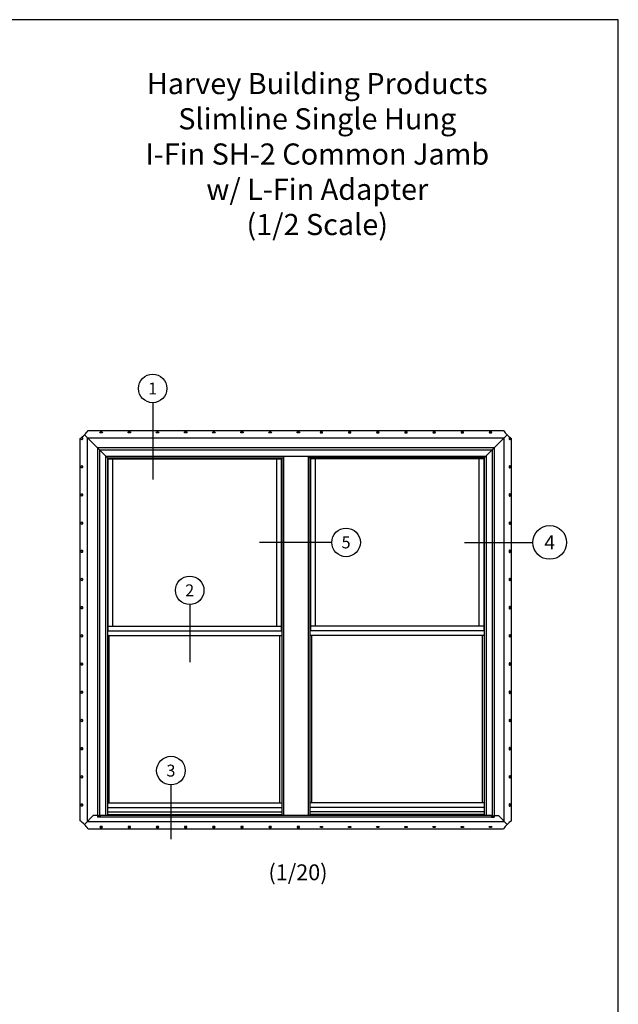
# Model space of a CAD drawing. Extents: x 0 to 17, y 0 to 22.
# Drawn here: x 8.5 to 17, y 8 to 22 of the extents above; entities that cross this region are included whole.
import ezdxf
from ezdxf.enums import TextEntityAlignment as Align

# ---------------------------------------------------------------- set-up
doc = ezdxf.new("R2010")
doc.units = 0
doc.header["$MEASUREMENT"] = 0
doc.layers.get('0').update_dxf_attribs({"color": 31, "linetype": 'CONTINUOUS'})
doc.layers.add('DIM', color=7, linetype='CONTINUOUS')
doc.layers.add('XTHIN', color=112, linetype='CONTINUOUS')
doc.layers.add('paper', color=6, linetype='CONTINUOUS', plot=False)
doc.styles.add('SIMPLEX', font='SIMPLEX', dxfattribs={"oblique": 10})
doc.styles.add('TAHOMA', font='tahoma.ttf')

# ---------------------------------------------------------------- blocks, each defined once
blk = doc.blocks.new('AS extents block')
at = {"layer": 'paper'}
blk.add_lwpolyline([(0, 0), (17, 0), (17, 22), (0, 22)], close=True, dxfattribs=at)
blk = doc.blocks.new('astitle_5')
at = {"style": 'TAHOMA'}
for tag, p in [('TITLE', (3.287, 2.31)), ('DESC1', (3.287, 1.81)), ('DESC2', (3.287, 1.31)), ('DESC3', (3.287, 0.81)), ('SCALE', (3.287, 0.31))]:
    blk.add_attdef(tag, text='', height=0.3, dxfattribs=at).set_placement(p, align=Align.CENTER)

msp = doc.modelspace()

# ---------------------------------------------------------------- linework, layer by layer
at = {"layer": 'DIM'}
for p, q in [((10.38832, 16.56441), (10.38832, 15.47601)), ((12.93206, 14.58256), (11.90304, 14.58256)), ((14.81797, 14.58256), (15.78544, 14.58256)), ((10.91448, 13.70039), (10.91448, 12.88409)), ((10.64746, 11.14217), (10.64746, 10.37064))]:
    msp.add_line(p, q, dxfattribs=at)
for centre, radius in [((10.38832, 16.76691), 0.2025), ((16.02544, 14.58256), 0.24), ((13.13456, 14.58256), 0.2025), ((10.91448, 13.90289), 0.2025), ((10.64746, 11.34467), 0.2025)]:
    msp.add_circle(centre, radius, dxfattribs=at)
at = {"layer": 'XTHIN'}
for p, q in [((9.41893, 16.10842), (9.74484, 15.78251)), ((9.47092, 16.16951), (15.37076, 16.16951)), ((15.42275, 16.10842), (15.09684, 15.78251)), ((9.35784, 10.63259), (9.35784, 16.05643)), ((9.46234, 10.62401), (9.46234, 16.06501)), ((9.46234, 16.06501), (15.37934, 16.06501)), ((15.37934, 10.62401), (15.37934, 16.06501)), ((15.48384, 10.63259), (15.48384, 16.05643)), ((9.60494, 15.92241), (9.60494, 10.70653)), ((15.23674, 15.92241), (9.60494, 15.92241)), ((9.63444, 15.89291), (9.63444, 10.70358)), ((15.20724, 15.89291), (9.63444, 15.89291)), ((9.71984, 15.80751), (15.12184, 15.80751)), ((9.71984, 15.80751), (9.71984, 10.70811)), ((12.24584, 15.80751), (12.24584, 10.70811)), ((12.59584, 15.80751), (12.59584, 10.70811)), ((12.59584, 15.80751), (12.59584, 10.70811)), ((15.12184, 15.80751), (15.12184, 10.70811)), ((15.20724, 15.89291), (15.20724, 10.70358)), ((15.23674, 15.92241), (15.23674, 10.70653)), ((9.74484, 15.78251), (12.24584, 15.78251)), ((9.74484, 15.78251), (9.74484, 10.70811)), ((9.75158, 15.78251), (9.75158, 13.3268)), ((9.75158, 15.77051), (12.2141, 15.77051)), ((9.81989, 15.77051), (9.81989, 13.39511)), ((12.14579, 15.77051), (12.14579, 13.39511)), ((12.2141, 15.78251), (12.2141, 13.3268)), ((12.22084, 15.78251), (12.22084, 10.70811)), ((15.09684, 15.78251), (12.59584, 15.78251)), ((12.62084, 15.78251), (12.62084, 10.70811)), ((12.62758, 15.78251), (12.62758, 13.3268)), ((15.0901, 15.77051), (12.62758, 15.77051)), ((12.69589, 15.77051), (12.69589, 13.39511)), ((15.02179, 15.77051), (15.02179, 13.39511)), ((15.0901, 15.78251), (15.0901, 13.3268)), ((15.09684, 15.78251), (15.09684, 10.70811)), ((9.75158, 13.3268), (9.74484, 13.32006)), ((9.75158, 13.39511), (12.2136, 13.39511)), ((9.75158, 13.3268), (12.2141, 13.3268)), ((12.2141, 13.32666), (12.22084, 13.31992)), ((12.62758, 13.32666), (12.62084, 13.31992)), ((15.0901, 13.3268), (12.62758, 13.3268)), ((15.0901, 13.39511), (12.62808, 13.39511)), ((15.0901, 13.3268), (15.09684, 13.32006)), ((9.74534, 13.26381), (12.22084, 13.26381)), ((9.76989, 10.88891), (9.76989, 13.26381)), ((12.19579, 10.88891), (12.19579, 13.26381)), ((15.09634, 13.26381), (12.62084, 13.26381)), ((12.64589, 10.88891), (12.64589, 13.26381)), ((15.07179, 10.88891), (15.07179, 13.26381)), ((9.74484, 10.88891), (12.22084, 10.88891)), ((9.74484, 10.8206), (12.22034, 10.8206)), ((15.09684, 10.88891), (12.62084, 10.88891)), ((15.09684, 10.8206), (12.62134, 10.8206)), ((9.41893, 10.5806), (9.54486, 10.70653)), ((9.46234, 10.62401), (15.37934, 10.62401)), ((9.60494, 10.70653), (9.54486, 10.70653)), ((9.63638, 10.70339), (9.60494, 10.70653)), ((9.60494, 10.70653), (9.60494, 10.69949)), ((9.60494, 10.70653), (9.60494, 10.69949)), ((9.63653, 10.69646), (9.60494, 10.69949)), ((9.60494, 10.69131), (9.63638, 10.69131)), ((9.60494, 10.69131), (9.60494, 10.68531)), ((9.60494, 10.69131), (9.60494, 10.68531)), ((9.63638, 10.68531), (9.60494, 10.68531)), ((9.63744, 10.70661), (9.63744, 10.70489)), ((9.63744, 10.69497), (9.63744, 10.69281)), ((9.64138, 10.70811), (9.6385, 10.70811)), ((9.64138, 10.68231), (9.6385, 10.68231)), ((15.2003, 10.70811), (9.64138, 10.70811)), ((15.2003, 10.68231), (9.64138, 10.68231)), ((9.64244, 10.70661), (9.64244, 10.68381)), ((9.74484, 10.75761), (12.22084, 10.75761)), ((9.74484, 10.72361), (12.22084, 10.72361)), ((15.09684, 10.75761), (12.62084, 10.75761)), ((15.09684, 10.72361), (12.62084, 10.72361)), ((15.19924, 10.70661), (15.19924, 10.68381)), ((15.2003, 10.70811), (15.20318, 10.70811)), ((15.2003, 10.68231), (15.20318, 10.68231)), ((15.20424, 10.70661), (15.20424, 10.70489)), ((15.20424, 10.69497), (15.20424, 10.69281)), ((15.20516, 10.69646), (15.23674, 10.69949)), ((15.2053, 10.70339), (15.23674, 10.70653)), ((15.23674, 10.69131), (15.2053, 10.69131)), ((15.2053, 10.68531), (15.23674, 10.68531)), ((15.23674, 10.70653), (15.23674, 10.69949)), ((15.23674, 10.70653), (15.23674, 10.69949)), ((15.23674, 10.70653), (15.29683, 10.70653)), ((15.23674, 10.69131), (15.23674, 10.68531)), ((15.23674, 10.69131), (15.23674, 10.68531)), ((15.42275, 10.5806), (15.29683, 10.70653)), ((9.47092, 10.51951), (15.37076, 10.51951))]:
    msp.add_line(p, q, dxfattribs=at)
for points in [[(9.37534, 16.06627, -1), (9.39034, 16.06627), (9.39034, 16.04627, -1), (9.37534, 16.04627)], [(9.64714, 16.13701, -1), (9.64714, 16.15201), (9.66714, 16.15201, -1), (9.66714, 16.13701)], [(10.04714, 16.13701, -1), (10.04714, 16.15201), (10.06714, 16.15201, -1), (10.06714, 16.13701)], [(10.44714, 16.13701, -1), (10.44714, 16.15201), (10.46714, 16.15201, -1), (10.46714, 16.13701)], [(10.84714, 16.13701, -1), (10.84714, 16.15201), (10.86714, 16.15201, -1), (10.86714, 16.13701)], [(11.24714, 16.13701, -1), (11.24714, 16.15201), (11.26714, 16.15201, -1), (11.26714, 16.13701)], [(11.64714, 16.13701, -1), (11.64714, 16.15201), (11.66714, 16.15201, -1), (11.66714, 16.13701)], [(12.04714, 16.13701, -1), (12.04714, 16.15201), (12.06714, 16.15201, -1), (12.06714, 16.13701)], [(12.44714, 16.13701, -1), (12.44714, 16.15201), (12.46714, 16.15201, -1), (12.46714, 16.13701)], [(12.79455, 16.13701, 1), (12.79455, 16.15201), (12.77455, 16.15201, 1), (12.77455, 16.13701)], [(13.19455, 16.13701, 1), (13.19455, 16.15201), (13.17455, 16.15201, 1), (13.17455, 16.13701)], [(13.59455, 16.13701, 1), (13.59455, 16.15201), (13.57455, 16.15201, 1), (13.57455, 16.13701)], [(13.99455, 16.13701, 1), (13.99455, 16.15201), (13.97455, 16.15201, 1), (13.97455, 16.13701)], [(14.39455, 16.13701, 1), (14.39455, 16.15201), (14.37455, 16.15201, 1), (14.37455, 16.13701)], [(14.79455, 16.13701, 1), (14.79455, 16.15201), (14.77455, 16.15201, 1), (14.77455, 16.13701)], [(15.19455, 16.13701, 1), (15.19455, 16.15201), (15.17455, 16.15201, 1), (15.17455, 16.13701)], [(15.46634, 16.06627, 1), (15.45134, 16.06627), (15.45134, 16.04627, 1), (15.46634, 16.04627)], [(9.37534, 15.66627, -1), (9.39034, 15.66627), (9.39034, 15.64627, -1), (9.37534, 15.64627)], [(15.46634, 15.66627, 1), (15.45134, 15.66627), (15.45134, 15.64627, 1), (15.46634, 15.64627)], [(9.37534, 15.26627, -1), (9.39034, 15.26627), (9.39034, 15.24627, -1), (9.37534, 15.24627)], [(15.46634, 15.26627, 1), (15.45134, 15.26627), (15.45134, 15.24627, 1), (15.46634, 15.24627)], [(9.37534, 14.86627, -1), (9.39034, 14.86627), (9.39034, 14.84627, -1), (9.37534, 14.84627)], [(15.46634, 14.86627, 1), (15.45134, 14.86627), (15.45134, 14.84627, 1), (15.46634, 14.84627)], [(9.37534, 14.46627, -1), (9.39034, 14.46627), (9.39034, 14.44627, -1), (9.37534, 14.44627)], [(15.46634, 14.46627, 1), (15.45134, 14.46627), (15.45134, 14.44627, 1), (15.46634, 14.44627)], [(9.37534, 14.06627, -1), (9.39034, 14.06627), (9.39034, 14.04627, -1), (9.37534, 14.04627)], [(15.46634, 14.06627, 1), (15.45134, 14.06627), (15.45134, 14.04627, 1), (15.46634, 14.04627)], [(9.37534, 13.66627, -1), (9.39034, 13.66627), (9.39034, 13.64627, -1), (9.37534, 13.64627)], [(15.46634, 13.66627, 1), (15.45134, 13.66627), (15.45134, 13.64627, 1), (15.46634, 13.64627)], [(9.37534, 13.26627, -1), (9.39034, 13.26627), (9.39034, 13.24627, -1), (9.37534, 13.24627)], [(15.46634, 13.26627, 1), (15.45134, 13.26627), (15.45134, 13.24627, 1), (15.46634, 13.24627)], [(9.37534, 12.86627, -1), (9.39034, 12.86627), (9.39034, 12.84627, -1), (9.37534, 12.84627)], [(15.46634, 12.86627, 1), (15.45134, 12.86627), (15.45134, 12.84627, 1), (15.46634, 12.84627)], [(9.37534, 12.46627, -1), (9.39034, 12.46627), (9.39034, 12.44627, -1), (9.37534, 12.44627)], [(15.46634, 12.46627, 1), (15.45134, 12.46627), (15.45134, 12.44627, 1), (15.46634, 12.44627)], [(9.37534, 12.06627, -1), (9.39034, 12.06627), (9.39034, 12.04627, -1), (9.37534, 12.04627)], [(15.46634, 12.06627, 1), (15.45134, 12.06627), (15.45134, 12.04627, 1), (15.46634, 12.04627)], [(9.37534, 11.66627, -1), (9.39034, 11.66627), (9.39034, 11.64627, -1), (9.37534, 11.64627)], [(15.46634, 11.66627, 1), (15.45134, 11.66627), (15.45134, 11.64627, 1), (15.46634, 11.64627)], [(9.37534, 11.26627, -1), (9.39034, 11.26627), (9.39034, 11.24627, -1), (9.37534, 11.24627)], [(15.46634, 11.26627, 1), (15.45134, 11.26627), (15.45134, 11.24627, 1), (15.46634, 11.24627)], [(9.37534, 10.86627, -1), (9.39034, 10.86627), (9.39034, 10.84627, -1), (9.37534, 10.84627)], [(15.46634, 10.86627, 1), (15.45134, 10.86627), (15.45134, 10.84627, 1), (15.46634, 10.84627)], [(9.64714, 10.55201, 1), (9.64714, 10.53701), (9.66714, 10.53701, 1), (9.66714, 10.55201)], [(10.04714, 10.55201, 1), (10.04714, 10.53701), (10.06714, 10.53701, 1), (10.06714, 10.55201)], [(10.44714, 10.55201, 1), (10.44714, 10.53701), (10.46714, 10.53701, 1), (10.46714, 10.55201)], [(10.84714, 10.55201, 1), (10.84714, 10.53701), (10.86714, 10.53701, 1), (10.86714, 10.55201)], [(11.24714, 10.55201, 1), (11.24714, 10.53701), (11.26714, 10.53701, 1), (11.26714, 10.55201)], [(11.64714, 10.55201, 1), (11.64714, 10.53701), (11.66714, 10.53701, 1), (11.66714, 10.55201)], [(12.04714, 10.55201, 1), (12.04714, 10.53701), (12.06714, 10.53701, 1), (12.06714, 10.55201)], [(12.44714, 10.55201, 1), (12.44714, 10.53701), (12.46714, 10.53701, 1), (12.46714, 10.55201)], [(12.79455, 10.55201, -1), (12.79455, 10.53701), (12.77455, 10.53701, -1), (12.77455, 10.55201)], [(13.19455, 10.55201, -1), (13.19455, 10.53701), (13.17455, 10.53701, -1), (13.17455, 10.55201)], [(13.59455, 10.55201, -1), (13.59455, 10.53701), (13.57455, 10.53701, -1), (13.57455, 10.55201)], [(13.99455, 10.55201, -1), (13.99455, 10.53701), (13.97455, 10.53701, -1), (13.97455, 10.55201)], [(14.39455, 10.55201, -1), (14.39455, 10.53701), (14.37455, 10.53701, -1), (14.37455, 10.55201)], [(14.79455, 10.55201, -1), (14.79455, 10.53701), (14.77455, 10.53701, -1), (14.77455, 10.55201)], [(15.19455, 10.55201, -1), (15.19455, 10.53701), (15.17455, 10.53701, -1), (15.17455, 10.55201)]]:
    msp.add_lwpolyline(points, format="xyb", close=True, dxfattribs=at)
for centre, start, end in [((9.06538, 16.46197), 305.797873, 324.202127), ((15.77631, 16.46197), 215.797873, 234.202127), ((9.06538, 10.22705), 35.797821, 54.202231), ((15.77631, 10.22705), 125.797873, 144.202127)]:
    msp.add_arc(centre, 0.5, start, end, dxfattribs=at)
for centre, start_param, end_param in [((9.63638, 10.70489), 3.00076343, 4.71238898), ((9.63638, 10.69497), -1.57079633, 0), ((9.63638, 10.69281), 3.14159265, 4.71238898), ((9.63638, 10.68381), -1.57079633, 0), ((15.2003, 10.70661), 0, 1.57079633), ((15.2003, 10.68381), 1.57079633, 3.14159265), ((15.20318, 10.70661), -1.57079633, 0), ((15.20318, 10.68381), 3.14159265, 4.71238898)]:
    msp.add_ellipse(centre, major_axis=(0, 0.0015), ratio=0.70710678, start_param=start_param, end_param=end_param, dxfattribs=at)
at = {"layer": 'XTHIN', "extrusion": (0, 0, -1)}
for centre, start_param, end_param in [((9.6385, 10.70661), -1.57079633, 0), ((9.6385, 10.68381), 3.14159265, 4.71238898), ((9.64138, 10.70661), 0, 1.57079633), ((9.64138, 10.68381), 1.57079633, 3.14159265), ((15.2053, 10.70489), 3.00076343, 4.71238898), ((15.2053, 10.69497), -1.57079633, 0), ((15.2053, 10.69281), 3.14159265, 4.71238898), ((15.2053, 10.68381), -1.57079633, 0)]:
    msp.add_ellipse(centre, major_axis=(0, 0.0015), ratio=0.70710678, start_param=start_param, end_param=end_param, dxfattribs=at)

# ---------------------------------------------------------------- block references
at = {"layer": 'DIM'}
msp.add_blockref('AS extents block', (0, 0), dxfattribs=at)
msp.add_blockref('astitle_5', (9.43835, 18.63376), dxfattribs=at).add_auto_attribs({'TITLE': 'Harvey Building Products', 'DESC1': 'Slimline Single Hung', 'SCALE': '(1/2 Scale)', 'DESC2': 'I-Fin SH-2 Common Jamb', 'DESC3': 'w/ L-Fin Adapter'})

# ---------------------------------------------------------------- texts
at = {"layer": 'DIM', "style": 'SIMPLEX', "oblique": 10}
for s, height, p in [('1', 0.16875, (10.38832, 16.76691)), ('4', 0.2, (16.02544, 14.58256)), ('5', 0.16875, (13.13456, 14.58256)), ('2', 0.16875, (10.91448, 13.90289)), ('3', 0.16875, (10.64746, 11.34467))]:
    msp.add_text(s, height=height, dxfattribs=at).set_placement(p, align=Align.MIDDLE_CENTER)
at = {"layer": 'DIM', "insert": (12.03209, 10.0139), "char_height": 0.225, "width": 1.6728865, "attachment_point": 1}
msp.add_mtext('{\\fTahoma|b0|i0|c0|p34;(1/20)}', dxfattribs=at)

doc.saveas('drawing.dxf')
